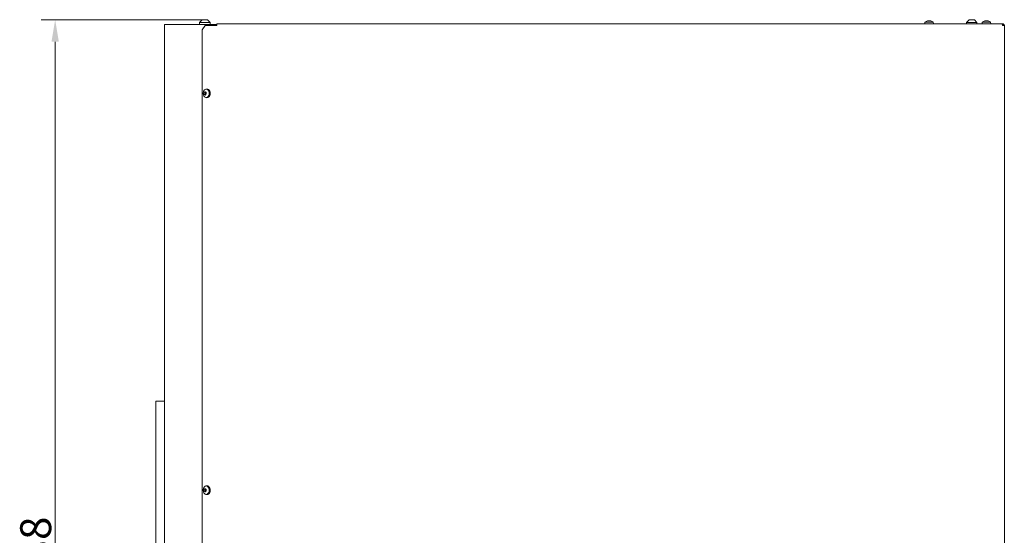
# Model space of a CAD drawing. Extents: x 2004 to 6049, y -161 to 2873.
# Drawn here: x 3254 to 4370, y 2200 to 2785 of the extents above; entities that cross this region are included whole.
import ezdxf

# ---------------------------------------------------------------- set-up
doc = ezdxf.new("R2010")
doc.units = 0
doc.header["$LTSCALE"] = 5
doc.layers.add('LAYER14', color=30, linetype='Continuous')
doc.styles.add('Brunner 2014', font='arial.ttf', dxfattribs={"height": 35})
doc.dimstyles.new('Brunner 2014', dxfattribs={"dimscale": 5, "dimtxt": 35, "dimasz": 5, "dimexe": 3.175, "dimexo": 0, "dimgap": 0.762, "dimtad": 1, "dimdec": 0, "dimrnd": 1e-08, "dimtxsty": 'Brunner 2014', "dimcen": 0.09, "dimdle": 10, "dimclrd": 7, "dimclre": 7, "dimclrt": 7, "dimadec": 1, "dimazin": 2, "dimtfac": 0.666667, "dimtdec": 0, "dimtmove": 0, "dimatfit": 3, "dimldrblk": 'Filled-1', "dimfxl": 1, "dimtolj": 1, "dimlwd": 5, "dimlwe": 5, "dimarcsym": 0})

# ---------------------------------------------------------------- blocks, each defined once
blk = doc.blocks.new('*D73')
at = {"layer": 'Defpoints', "color": 0, "lineweight": 5, "transparency": 16777216}
for p in [(3294.5, 2785), (3461.1, 2785), (3471.9, 1447.5)]:
    blk.add_point(p, dxfattribs=at)
at = {"layer": 'LAYER14', "color": 7, "linetype": 'Continuous', "lineweight": 5, "transparency": 16777216}
for p, q in [((3461.1, 2785), (3278.6, 2785)), ((3294.5, 1472.5), (3294.5, 2760)), ((3471.9, 1447.5), (3278.6, 1447.5))]:
    blk.add_line(p, q, dxfattribs=at)
at = {"layer": 'LAYER14', "color": 7, "lineweight": 5, "transparency": 16777216}
for points in [[(3290.3, 2760), (3298.7, 2760), (3294.5, 2785)], [(3290.3, 1472.5), (3298.7, 1472.5), (3294.5, 1447.5)]]:
    blk.add_solid(points, dxfattribs=at)
at = {"layer": 'LAYER14', "color": 7, "lineweight": 9, "transparency": 16777216, "insert": (3254.9, 2168.6), "char_height": 35, "attachment_point": 2, "rotation": 90, "style": 'Brunner 2014'}
blk.add_mtext('\\A1;1338', dxfattribs=at)
blk = doc.blocks.new('Filled-1')
at = {"color": 0}
for p, q in [((0, 0), (-1, 0.167)), ((-1, 0.167), (-1, -0.167)), ((-1, 0), (0, 0)), ((-1, -0.167), (0, 0))]:
    blk.add_line(p, q, dxfattribs=at)
at = {"color": 0, "flags": 128}
blk.add_lwpolyline([(-1, -0.167), (0, 0), (-1, 0.167), (-1, -0.167)], dxfattribs=at)
at = {"color": 0}
blk.add_solid([(-1, -0.167), (0, 0), (-1, 0.167), (-1, -0.167)], dxfattribs=at)

msp = doc.modelspace()

# ---------------------------------------------------------------- linework, layer by layer
at = {"color": 7, "linetype": 'Continuous', "lineweight": 9}
for p, q in [((3418.5, 2779.5), (3418.5, 1581.5)), ((3420.3, 2779.5), (3418.5, 2779.5)), ((3465.4, 2779.5), (3420.3, 2779.5)), ((3461.1, 2785), (3458.1, 2782)), ((3458.1, 2782), (3458.1, 2779.5)), ((3458.1, 2782), (3470.1, 2782)), ((3467.1, 2785), (3461.1, 2785)), ((3465.4, 2778.5), (3465.4, 2779.5)), ((3465.6, 2779.5), (3465.4, 2779.5)), ((3465.6, 2779.5), (3465.6, 2778.5)), ((3465.6, 2779.5), (3465.7, 2779.5)), ((3472.1, 2779.5), (3465.7, 2779.5)), ((3470.1, 2782), (3467.1, 2785)), ((3470.1, 2779.5), (3470.1, 2782)), ((3472.1, 2779.5), (3476.4, 2779.5)), ((3477.6, 2779.5), (3476.4, 2779.5)), ((3477.6, 2778.5), (3477.6, 2780.5)), ((3477.6, 2780.5), (4367.6, 2780.5)), ((4280.3, 2782.2), (4280.2, 2780.5)), ((4287.9, 2782.2), (4280.3, 2782.2)), ((4283.7, 2783.9), (4283.7, 2783.9)), ((4283.9, 2783.9), (4283.9, 2783.9)), ((4285.2, 2783.9), (4285.2, 2783.9)), ((4286.4, 2783.9), (4286.4, 2783.9)), ((4289.8, 2782.2), (4287.9, 2782.2)), ((4290, 2780.5), (4289.8, 2782.2)), ((4330.3, 2785), (4327.3, 2782)), ((4327.3, 2782), (4327.3, 2780.5)), ((4339.3, 2782), (4327.3, 2782)), ((4330.3, 2785), (4336.3, 2785)), ((4339.3, 2782), (4336.3, 2785)), ((4339.3, 2780.5), (4339.3, 2782)), ((4345.3, 2782.2), (4345.2, 2780.5)), ((4352.9, 2782.2), (4345.3, 2782.2)), ((4348.7, 2783.9), (4348.7, 2783.9)), ((4348.9, 2783.9), (4348.9, 2783.9)), ((4350.2, 2783.9), (4350.2, 2783.9)), ((4351.4, 2783.9), (4351.4, 2783.9)), ((4354.8, 2782.2), (4352.9, 2782.2)), ((4355, 2780.5), (4354.8, 2782.2)), ((4368.3, 2780.5), (4367.6, 2780.5)), ((4368.3, 2780.5), (4368.3, 2779.5)), ((3464.7, 2778.5), (3461.2, 2773.5)), ((3461.2, 2773.5), (3461.2, 2181)), ((3464.7, 2778.5), (3476.2, 2778.5)), ((3477.6, 2778.5), (3476.2, 2778.5)), ((4370.3, 2778.5), (4368.3, 2778.5)), ((4370.3, 2778.5), (4370.3, 2182.5)), ((3463.4, 2701.3), (3463.4, 2701.3)), ((3463.8, 2702.7), (3463.8, 2702.7)), ((3464.8, 2702.9), (3464.8, 2702.9)), ((3465, 2701.3), (3465, 2701.3)), ((3466.5, 2706.4), (3465.3, 2706.3)), ((3465.3, 2702.8), (3465.5, 2702.8)), ((3465.5, 2701.7), (3465.5, 2701.7)), ((3465, 2700.3), (3463.6, 2700.3)), ((3464, 2700.1), (3464, 2700.1)), ((3465.2, 2700.3), (3465.1, 2700.3)), ((3465.1, 2700.3), (3465.1, 2700.3)), ((3465.3, 2696.8), (3466.5, 2696.6)), ((3408.5, 2352.5), (3408.5, 1601.5)), ((3410.5, 2352.5), (3408.5, 2352.5)), ((3418.5, 2352.5), (3410.5, 2352.5)), ((3466.5, 2256.4), (3465.3, 2256.3)), ((3463.4, 2251.3), (3463.4, 2251.3)), ((3465.1, 2250.3), (3463.6, 2250.3)), ((3463.8, 2252.7), (3463.8, 2252.7)), ((3464, 2250.1), (3464, 2250.1)), ((3464.8, 2252.9), (3464.8, 2252.9)), ((3465, 2251.3), (3465, 2251.3)), ((3465.1, 2250.3), (3465.1, 2250.3)), ((3465.3, 2252.8), (3465.5, 2252.8)), ((3465.3, 2246.8), (3466.5, 2246.6)), ((3465.5, 2251.7), (3465.5, 2251.7))]:
    msp.add_line(p, q, dxfattribs=at)
at = {"color": 7, "linetype": 'Continuous', "lineweight": 9, "flags": 128}
for points in [[(3463, 2698.6), (3462.5, 2699.7), (3462.3, 2700.9), (3462.3, 2702.2), (3462.6, 2703.5), (3463.1, 2704.6), (3463.7, 2705.5), (3464.6, 2706), (3465.5, 2706.3), (3466.4, 2706.2), (3467.2, 2705.7), (3468, 2705), (3468.5, 2703.9), (3468.9, 2702.7), (3469, 2701.5), (3468.9, 2700.2), (3468.5, 2699), (3467.9, 2698), (3467.1, 2697.3), (3466.3, 2696.9), (3465.4, 2696.8), (3464.5, 2697.1), (3463.7, 2697.7), (3463, 2698.6)], [(3466.5, 2706.4), (3466.6, 2706.4), (3467.5, 2706.3), (3468.4, 2705.8), (3469.2, 2705.1), (3469.8, 2704), (3470.1, 2702.8), (3470.3, 2701.5), (3470.1, 2700.1), (3469.7, 2698.9), (3469.1, 2697.9), (3468.3, 2697.1), (3467.5, 2696.7), (3466.5, 2696.6), (3466.5, 2696.6)], [(3463, 2248.6), (3462.5, 2249.7), (3462.3, 2251), (3462.3, 2252.3), (3462.6, 2253.5), (3463.1, 2254.6), (3463.7, 2255.5), (3464.6, 2256), (3465.5, 2256.3), (3466.4, 2256.2), (3467.2, 2255.7), (3468, 2254.9), (3468.5, 2253.9), (3468.9, 2252.7), (3469, 2251.4), (3468.9, 2250.2), (3468.5, 2249), (3467.9, 2248), (3467.1, 2247.3), (3466.3, 2246.9), (3465.4, 2246.8), (3464.5, 2247.1), (3463.7, 2247.7), (3463, 2248.6)], [(3466.5, 2256.4), (3466.6, 2256.4), (3467.6, 2256.3), (3468.4, 2255.8), (3469.2, 2255.1), (3469.8, 2254), (3470.1, 2252.8), (3470.3, 2251.4), (3470.1, 2250.1), (3469.7, 2248.9), (3469.1, 2247.9), (3468.3, 2247.1), (3467.4, 2246.7), (3466.5, 2246.6), (3466.5, 2246.6)]]:
    msp.add_lwpolyline(points, dxfattribs=at)
at = {"color": 7, "linetype": 'Continuous', "lineweight": 9}
for centre, radius, start, end in [((4285.1, 2777), 7, 105.3413, 132.8093), ((4285.1, 2777), 7, 47.1907, 74.8908), ((4350.1, 2777), 7, 105.3413, 132.8093), ((4350.1, 2777), 7, 47.1907, 74.8908), ((3465, 2702.2), 0.227, 119.6988, 208.8852), ((3462.8, 2701.1), 2.29, 5.5606, 24.9632), ((3464.5, 2703.5), 1.17, 288.7915, 319.2622), ((3462.5, 2701), 2.52, 347.7284, 5.9312), ((3465.2, 2700.5), 0.218, 163.2435, 241.4942), ((3465, 2252.2), 0.227, 119.5614, 208.8196), ((3462.8, 2251.1), 2.29, 5.4676, 24.854), ((3464.6, 2253.5), 1.17, 288.6091, 319.1254), ((3462.5, 2251.1), 2.52, 347.6319, 5.8381), ((3465.2, 2250.5), 0.218, 163.1162, 241.8574)]:
    msp.add_arc(centre, radius, start, end, dxfattribs=at)
for points, knots in [([(4283.2, 2783.8), (4283.4, 2783.8), (4283.5, 2783.9), (4283.7, 2783.9), (4283.7, 2783.9)], [0, 0, 0, 0, 0.687999, 1, 1, 1, 1]), ([(4283.3, 2783.8), (4283.2, 2783.8), (4283.2, 2783.8), (4283.2, 2783.8), (4283.2, 2783.8), (4283.2, 2783.8), (4283.2, 2783.8), (4283.2, 2783.8), (4283.2, 2783.8)], [0, 0, 0, 0, 0.173602, 0.347939, 0.518483, 0.685896, 0.853576, 1, 1, 1, 1]), ([(4283.9, 2783.9), (4283.7, 2783.9), (4283.6, 2783.8), (4283.3, 2783.8), (4283.3, 2783.8)], [0, 0, 0, 0, 0.687868, 1, 1, 1, 1]), ([(4284.2, 2783.8), (4284.1, 2783.8), (4284.1, 2783.9), (4283.9, 2783.9), (4283.9, 2783.9)], [0, 0, 0, 0, 0.6879732, 1, 1, 1, 1]), ([(4284.5, 2783.8), (4284.5, 2783.8), (4284.4, 2783.8), (4284.4, 2783.8), (4284.3, 2783.8), (4284.2, 2783.8), (4284.2, 2783.8), (4284.2, 2783.8), (4284.2, 2783.8)], [0, 0, 0, 0, 0.173655, 0.347991, 0.518533, 0.685946, 0.853626, 1, 1, 1, 1]), ([(4285.2, 2783.9), (4285.1, 2783.9), (4284.8, 2783.8), (4284.6, 2783.8), (4284.5, 2783.8)], [0, 0, 0, 0, 0.687829, 1, 1, 1, 1]), ([(4286, 2783.8), (4285.9, 2783.8), (4285.6, 2783.9), (4285.3, 2783.9), (4285.2, 2783.9)], [0, 0, 0, 0, 0.687947, 1, 1, 1, 1]), ([(4286, 2783.8), (4286, 2783.8), (4286.1, 2783.9), (4286.2, 2783.9), (4286.2, 2783.9)], [0, 0, 0, 0, 0.834049, 1, 1, 1, 1]), ([(4286.3, 2783.8), (4286.3, 2783.8), (4286.3, 2783.8), (4286.3, 2783.8), (4286.2, 2783.8), (4286.2, 2783.8), (4286.1, 2783.8), (4286, 2783.8), (4286, 2783.8)], [0, 0, 0, 0, 0.173551, 0.347889, 0.518434, 0.685848, 0.853527, 1, 1, 1, 1]), ([(4286.4, 2783.9), (4286.4, 2783.9), (4286.3, 2783.8), (4286.3, 2783.8), (4286.3, 2783.8)], [0, 0, 0, 0, 0.687831, 1, 1, 1, 1]), ([(4286.9, 2783.8), (4286.8, 2783.8), (4286.6, 2783.9), (4286.5, 2783.9), (4286.4, 2783.9)], [0, 0, 0, 0, 0.687999, 1, 1, 1, 1]), ([(4348.2, 2783.8), (4348.4, 2783.8), (4348.5, 2783.9), (4348.7, 2783.9), (4348.7, 2783.9)], [0, 0, 0, 0, 0.6879986, 1, 1, 1, 1]), ([(4348.3, 2783.8), (4348.2, 2783.8), (4348.2, 2783.8), (4348.2, 2783.8), (4348.2, 2783.8), (4348.2, 2783.8), (4348.2, 2783.8), (4348.2, 2783.8), (4348.2, 2783.8)], [0, 0, 0, 0, 0.173602, 0.347939, 0.518483, 0.685896, 0.853576, 1, 1, 1, 1]), ([(4348.9, 2783.9), (4348.7, 2783.9), (4348.6, 2783.8), (4348.3, 2783.8), (4348.3, 2783.8)], [0, 0, 0, 0, 0.687868, 1, 1, 1, 1]), ([(4349.2, 2783.8), (4349.1, 2783.8), (4349.1, 2783.9), (4348.9, 2783.9), (4348.9, 2783.9)], [0, 0, 0, 0, 0.687973, 1, 1, 1, 1]), ([(4349.1, 2783.8), (4349.3, 2783.8), (4349.6, 2783.9), (4349.8, 2783.9), (4349.9, 2783.9)], [0, 0, 0, 0, 0.687947, 1, 1, 1, 1]), ([(4349.5, 2783.8), (4349.5, 2783.8), (4349.4, 2783.8), (4349.4, 2783.8), (4349.3, 2783.8), (4349.2, 2783.8), (4349.2, 2783.8), (4349.2, 2783.8), (4349.2, 2783.8)], [0, 0, 0, 0, 0.173655, 0.347991, 0.518533, 0.685946, 0.853626, 1, 1, 1, 1]), ([(4350.2, 2783.9), (4350.1, 2783.9), (4349.8, 2783.8), (4349.6, 2783.8), (4349.5, 2783.8)], [0, 0, 0, 0, 0.687829, 1, 1, 1, 1]), ([(4351, 2783.8), (4350.9, 2783.8), (4350.6, 2783.9), (4350.3, 2783.9), (4350.2, 2783.9)], [0, 0, 0, 0, 0.687947, 1, 1, 1, 1]), ([(4351, 2783.8), (4351, 2783.8), (4351.1, 2783.9), (4351.2, 2783.9), (4351.2, 2783.9)], [0, 0, 0, 0, 0.834049, 1, 1, 1, 1]), ([(4351.3, 2783.8), (4351.3, 2783.8), (4351.3, 2783.8), (4351.3, 2783.8), (4351.2, 2783.8), (4351.2, 2783.8), (4351.1, 2783.8), (4351, 2783.8), (4351, 2783.8)], [0, 0, 0, 0, 0.1735505, 0.347889, 0.5184341, 0.6858476, 0.8535271, 1, 1, 1, 1]), ([(4351.4, 2783.9), (4351.4, 2783.9), (4351.3, 2783.8), (4351.3, 2783.8), (4351.3, 2783.8)], [0, 0, 0, 0, 0.687831, 1, 1, 1, 1]), ([(4351.9, 2783.8), (4351.8, 2783.8), (4351.6, 2783.9), (4351.5, 2783.9), (4351.4, 2783.9)], [0, 0, 0, 0, 0.6879986, 1, 1, 1, 1]), ([(4367.6, 2780.5), (4367.6, 2780.5), (4367.6, 2780.5), (4367.7, 2780.4), (4367.8, 2780.3), (4367.9, 2780.1), (4368, 2779.8), (4368, 2779.6), (4368.1, 2779.2), (4368.2, 2779), (4368.2, 2778.7), (4368.3, 2778.6), (4368.3, 2778.5)], [0, 0, 0, 0, 0.108499, 0.220144, 0.328652, 0.440307, 0.548815, 0.660469, 0.768977, 0.880632, 0.940066, 1, 1, 1, 1]), ([(4370.3, 2778.5), (4370.3, 2778.6), (4370.3, 2778.6), (4370.3, 2778.8), (4370.2, 2779), (4370.2, 2779.1), (4370.1, 2779.3), (4370, 2779.5), (4369.9, 2779.7), (4369.8, 2779.8), (4369.7, 2780), (4369.5, 2780.1), (4369.4, 2780.2), (4369.2, 2780.3), (4369, 2780.4), (4368.8, 2780.5), (4368.6, 2780.5), (4368.5, 2780.5), (4368.3, 2780.5), (4368.3, 2780.5)], [0, 0, 0, 0, 0.027045, 0.081433, 0.136478, 0.192195, 0.220225, 0.322395, 0.405421, 0.440356, 0.514966, 0.576816, 0.632538, 0.66057, 0.762739, 0.845765, 0.880701, 0.940195, 1, 1, 1, 1]), ([(4369.3, 2778.5), (4369.3, 2778.6), (4369.3, 2778.6), (4369.3, 2778.7), (4369.2, 2778.8), (4369.2, 2778.9), (4369.2, 2779), (4369.1, 2779.1), (4369.1, 2779.1), (4369, 2779.2), (4368.9, 2779.3), (4368.9, 2779.3), (4368.8, 2779.4), (4368.7, 2779.4), (4368.6, 2779.5), (4368.5, 2779.5), (4368.5, 2779.5), (4368.4, 2779.5), (4368.3, 2779.5), (4368.3, 2779.5)], [0, 0, 0, 0, 0.0579, 0.116202, 0.175773, 0.235783, 0.293683, 0.351986, 0.411557, 0.471566, 0.529443, 0.587723, 0.647269, 0.707253, 0.76513, 0.823409, 0.882955, 0.94294, 1, 1, 1, 1]), ([(3463.2, 2702.1), (3463.2, 2702.1), (3463.2, 2702.1), (3463.2, 2702.2), (3463.2, 2702.2), (3463.3, 2702.3), (3463.3, 2702.3), (3463.3, 2702.4), (3463.3, 2702.4)], [0, 0, 0, 0, 0.173655, 0.347991, 0.518533, 0.685946, 0.853626, 1, 1, 1, 1]), ([(3463.4, 2701.3), (3463.4, 2701.5), (3463.3, 2701.8), (3463.3, 2702), (3463.2, 2702.1)], [0, 0, 0, 0, 0.687829, 1, 1, 1, 1]), ([(3463.3, 2702.4), (3463.4, 2702.4), (3463.6, 2702.5), (3463.7, 2702.7), (3463.8, 2702.7)], [0, 0, 0, 0, 0.687973, 1, 1, 1, 1]), ([(3463.4, 2700.5), (3463.4, 2700.7), (3463.4, 2701), (3463.4, 2701.2), (3463.4, 2701.3)], [0, 0, 0, 0, 0.687947, 1, 1, 1, 1]), ([(3463.8, 2702.7), (3463.9, 2702.8), (3464, 2703), (3464.2, 2703.3), (3464.2, 2703.3)], [0, 0, 0, 0, 0.687868, 1, 1, 1, 1]), ([(3464.2, 2703.3), (3464.2, 2703.3), (3464.2, 2703.4), (3464.3, 2703.4), (3464.3, 2703.4), (3464.4, 2703.4), (3464.4, 2703.4), (3464.4, 2703.4), (3464.4, 2703.4)], [0, 0, 0, 0, 0.173602, 0.347939, 0.518483, 0.685896, 0.853576, 1, 1, 1, 1]), ([(3464.4, 2703.4), (3464.5, 2703.2), (3464.6, 2703.1), (3464.8, 2703), (3464.8, 2702.9)], [0, 0, 0, 0, 0.6879986, 1, 1, 1, 1]), ([(3464.8, 2702.9), (3465, 2702.9), (3465.1, 2702.8), (3465.4, 2702.8), (3465.4, 2702.8)], [0, 0, 0, 0, 0.6878305, 1, 1, 1, 1]), ([(3465.7, 2700.7), (3465.5, 2700.6), (3465.3, 2700.6), (3465.1, 2700.4), (3465.1, 2700.3)], [0, 0, 0, 0, 0.687973, 1, 1, 1, 1]), ([(3465.4, 2702.8), (3465.5, 2702.8), (3465.5, 2702.8), (3465.5, 2702.8), (3465.6, 2702.7), (3465.6, 2702.7), (3465.6, 2702.6), (3465.6, 2702.6), (3465.6, 2702.5)], [0, 0, 0, 0, 0.173551, 0.347889, 0.518434, 0.685848, 0.853527, 1, 1, 1, 1]), ([(3465.6, 2702.5), (3465.5, 2702.4), (3465.5, 2702.1), (3465.5, 2701.8), (3465.5, 2701.7)], [0, 0, 0, 0, 0.687947, 1, 1, 1, 1]), ([(3465.5, 2701.7), (3465.5, 2701.6), (3465.6, 2701.3), (3465.7, 2701.1), (3465.7, 2701)], [0, 0, 0, 0, 0.687829, 1, 1, 1, 1]), ([(3465.7, 2701), (3465.8, 2701), (3465.8, 2700.9), (3465.8, 2700.9), (3465.8, 2700.8), (3465.8, 2700.8), (3465.7, 2700.7), (3465.7, 2700.7), (3465.7, 2700.7)], [0, 0, 0, 0, 0.1736553, 0.3479906, 0.518533, 0.6859457, 0.8536264, 1, 1, 1, 1]), ([(3463.5, 2700.3), (3463.5, 2700.3), (3463.5, 2700.3), (3463.5, 2700.3), (3463.4, 2700.3), (3463.4, 2700.4), (3463.4, 2700.5), (3463.4, 2700.5), (3463.4, 2700.5)], [0, 0, 0, 0, 0.173551, 0.347889, 0.518434, 0.685848, 0.853527, 1, 1, 1, 1]), ([(3464, 2700.1), (3463.9, 2700.2), (3463.7, 2700.3), (3463.6, 2700.3), (3463.5, 2700.3)], [0, 0, 0, 0, 0.687831, 1, 1, 1, 1]), ([(3464.6, 2699.7), (3464.4, 2699.8), (3464.3, 2700), (3464.1, 2700.1), (3464, 2700.1)], [0, 0, 0, 0, 0.687999, 1, 1, 1, 1]), ([(3464.8, 2699.7), (3464.8, 2699.7), (3464.8, 2699.7), (3464.7, 2699.6), (3464.7, 2699.6), (3464.7, 2699.6), (3464.6, 2699.6), (3464.6, 2699.7), (3464.6, 2699.7)], [0, 0, 0, 0, 0.173602, 0.347939, 0.518483, 0.685896, 0.853576, 1, 1, 1, 1]), ([(3465.1, 2700.3), (3465, 2700.2), (3464.9, 2700), (3464.8, 2699.8), (3464.8, 2699.7)], [0, 0, 0, 0, 0.687868, 1, 1, 1, 1]), ([(3463.2, 2252.1), (3463.2, 2252.1), (3463.2, 2252.1), (3463.2, 2252.2), (3463.2, 2252.3), (3463.3, 2252.3), (3463.3, 2252.3), (3463.3, 2252.4), (3463.3, 2252.4)], [0, 0, 0, 0, 0.173655, 0.347991, 0.518533, 0.685946, 0.853626, 1, 1, 1, 1]), ([(3463.4, 2251.3), (3463.4, 2251.5), (3463.3, 2251.8), (3463.3, 2252), (3463.2, 2252.1)], [0, 0, 0, 0, 0.687829, 1, 1, 1, 1]), ([(3463.3, 2252.4), (3463.4, 2252.4), (3463.6, 2252.5), (3463.7, 2252.7), (3463.8, 2252.7)], [0, 0, 0, 0, 0.687973, 1, 1, 1, 1]), ([(3463.4, 2250.5), (3463.4, 2250.7), (3463.4, 2251), (3463.4, 2251.2), (3463.4, 2251.3)], [0, 0, 0, 0, 0.687947, 1, 1, 1, 1]), ([(3463.5, 2250.3), (3463.5, 2250.3), (3463.5, 2250.3), (3463.5, 2250.3), (3463.4, 2250.3), (3463.4, 2250.4), (3463.4, 2250.5), (3463.4, 2250.5), (3463.4, 2250.5)], [0, 0, 0, 0, 0.1735505, 0.347889, 0.5184341, 0.6858476, 0.8535271, 1, 1, 1, 1]), ([(3464, 2250.1), (3463.9, 2250.2), (3463.7, 2250.3), (3463.6, 2250.3), (3463.5, 2250.3)], [0, 0, 0, 0, 0.687831, 1, 1, 1, 1]), ([(3463.8, 2252.7), (3463.9, 2252.8), (3464, 2253), (3464.2, 2253.3), (3464.2, 2253.3)], [0, 0, 0, 0, 0.687868, 1, 1, 1, 1]), ([(3464.6, 2249.7), (3464.4, 2249.8), (3464.3, 2250), (3464.1, 2250.1), (3464, 2250.1)], [0, 0, 0, 0, 0.687999, 1, 1, 1, 1]), ([(3464.2, 2253.3), (3464.2, 2253.3), (3464.2, 2253.4), (3464.3, 2253.4), (3464.3, 2253.4), (3464.4, 2253.4), (3464.4, 2253.4), (3464.4, 2253.4), (3464.4, 2253.4)], [0, 0, 0, 0, 0.173602, 0.347939, 0.518483, 0.685896, 0.853576, 1, 1, 1, 1]), ([(3464.4, 2253.4), (3464.5, 2253.2), (3464.6, 2253.1), (3464.8, 2253), (3464.8, 2252.9)], [0, 0, 0, 0, 0.687999, 1, 1, 1, 1]), ([(3464.8, 2249.7), (3464.8, 2249.7), (3464.8, 2249.7), (3464.7, 2249.6), (3464.7, 2249.6), (3464.7, 2249.6), (3464.6, 2249.6), (3464.6, 2249.7), (3464.6, 2249.7)], [0, 0, 0, 0, 0.1736021, 0.347939, 0.5184828, 0.6858959, 0.8535759, 1, 1, 1, 1]), ([(3464.8, 2252.9), (3465, 2252.9), (3465.2, 2252.8), (3465.4, 2252.8), (3465.4, 2252.8)], [0, 0, 0, 0, 0.687831, 1, 1, 1, 1]), ([(3465.1, 2250.3), (3465, 2250.2), (3464.9, 2250), (3464.8, 2249.8), (3464.8, 2249.7)], [0, 0, 0, 0, 0.687868, 1, 1, 1, 1]), ([(3465.7, 2250.7), (3465.5, 2250.6), (3465.3, 2250.6), (3465.1, 2250.4), (3465.1, 2250.3)], [0, 0, 0, 0, 0.687973, 1, 1, 1, 1]), ([(3465.4, 2252.8), (3465.5, 2252.8), (3465.5, 2252.8), (3465.6, 2252.8), (3465.6, 2252.7), (3465.6, 2252.7), (3465.6, 2252.6), (3465.6, 2252.6), (3465.6, 2252.5)], [0, 0, 0, 0, 0.173551, 0.347889, 0.518434, 0.685848, 0.853527, 1, 1, 1, 1]), ([(3465.6, 2252.5), (3465.5, 2252.4), (3465.5, 2252.1), (3465.5, 2251.8), (3465.5, 2251.7)], [0, 0, 0, 0, 0.687947, 1, 1, 1, 1]), ([(3465.5, 2251.7), (3465.5, 2251.6), (3465.6, 2251.3), (3465.7, 2251.1), (3465.7, 2251)], [0, 0, 0, 0, 0.687829, 1, 1, 1, 1]), ([(3465.7, 2251), (3465.8, 2251), (3465.8, 2250.9), (3465.8, 2250.9), (3465.8, 2250.8), (3465.7, 2250.7), (3465.7, 2250.7), (3465.7, 2250.7), (3465.7, 2250.7)], [0, 0, 0, 0, 0.173655, 0.347991, 0.518533, 0.685946, 0.853626, 1, 1, 1, 1])]:
    msp.add_open_spline(points, degree=3, knots=knots, dxfattribs=at)

# ---------------------------------------------------------------- dimensions: what is measured, and where the dimension line sits
at = {"layer": 'LAYER14', "color": 7, "lineweight": 9}
dim = msp.add_linear_dim(base=(3294.4878659, 2785.0263629), p1=(3471.8881765, 1447.5263629), p2=(3461.1265878, 2785.0263629), angle=90, dimstyle='Brunner 2014', dxfattribs=at)
dim.commit()
dim.dimension.update_dxf_attribs({"geometry": '*D73', "text_midpoint": (3294.4878659, 2168.5666068), "dimtype": 160})

doc.saveas('drawing.dxf')
